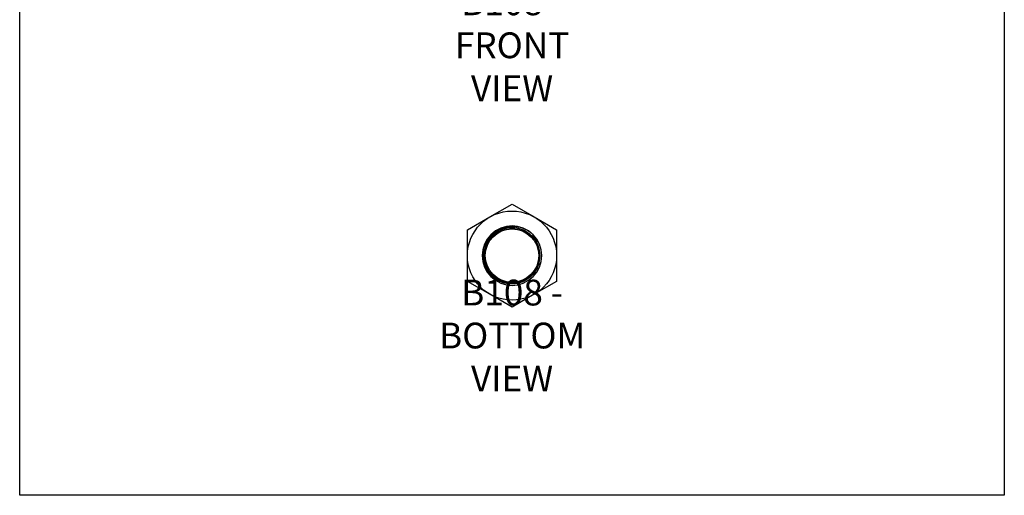
# Model space of a CAD drawing. Units: millimetres. Extents: x -1650 to -1230, y -632 to -38.
# Drawn here: x -1650 to -1230, y -632 to -429 of the extents above; entities that cross this region are included whole.
import ezdxf

# ---------------------------------------------------------------- set-up
doc = ezdxf.new("R2010")
doc.units = ezdxf.units.MM
doc.header["$MEASUREMENT"] = 0
doc.layers.get('0').update_dxf_attribs({"linetype": 'CONTINUOUS'})
doc.layers.get('Defpoints').update_dxf_attribs({"linetype": 'CONTINUOUS'})
doc.layers.add('OBJ', color=179, linetype='CONTINUOUS')
doc.styles.add('SLDTEXTSTYLE0', font='TXT', dxfattribs={"width": 0.605})

msp = doc.modelspace()

# ---------------------------------------------------------------- linework, layer by layer
at = {"color": 7, "linetype": 'Continuous', "lineweight": 25}
for p, q in [((-1449.76, -513.16), (-1440.24, -507.67)), ((-1440.24, -507.67), (-1430.73, -513.16)), ((-1459.27, -518.66), (-1449.76, -513.16)), ((-1430.73, -513.16), (-1421.21, -518.66)), ((-1459.27, -529.64), (-1459.27, -518.66)), ((-1421.21, -518.66), (-1421.21, -529.64)), ((-1459.27, -540.63), (-1459.27, -529.64)), ((-1421.21, -529.64), (-1421.21, -540.63)), ((-1449.76, -546.12), (-1459.27, -540.63)), ((-1421.21, -540.63), (-1430.73, -546.12)), ((-1440.24, -551.62), (-1449.76, -546.12)), ((-1430.73, -546.12), (-1440.24, -551.62))]:
    msp.add_line(p, q, dxfattribs=at)
at = {"color": 7, "linetype": 'Continuous', "lineweight": 25, "flags": 128}
msp.add_lwpolyline([(-1432.52, -519.65), (-1433.18, -519.11), (-1435.42, -517.91), (-1437.83, -517.19), (-1440.24, -516.96), (-1442.66, -517.19), (-1445.06, -517.91), (-1447.31, -519.11), (-1449.25, -520.71), (-1450.81, -522.62), (-1451.94, -524.74), (-1452.68, -527.12), (-1452.93, -529.64), (-1452.68, -532.17), (-1451.94, -534.54), (-1450.81, -536.67), (-1449.25, -538.57), (-1447.31, -540.18), (-1445.06, -541.38), (-1442.66, -542.1), (-1440.24, -542.33), (-1437.83, -542.1), (-1435.42, -541.38), (-1433.18, -540.18), (-1431.23, -538.57), (-1429.68, -536.67), (-1428.54, -534.54), (-1427.81, -532.17), (-1427.56, -529.64), (-1427.81, -527.12), (-1428.54, -524.74), (-1429.68, -522.62), (-1431.23, -520.71), (-1431.5, -520.45), (-1431.5, -520.45)], dxfattribs=at)
at = {"color": 7, "linetype": 'Continuous', "lineweight": 25}
for radius in [19.03, 11.89, 11.42]:
    msp.add_circle((-1440.24, -529.64), radius, dxfattribs=at)
for points, knots in [([(-1428.73, -532.63), (-1428.89, -533.28), (-1429.1, -533.92), (-1429.5, -534.85), (-1429.65, -535.15), (-1429.97, -535.74), (-1430.14, -536.02), (-1430.69, -536.86), (-1431.1, -537.39), (-1431.78, -538.13), (-1432.02, -538.36), (-1432.51, -538.82), (-1432.77, -539.03), (-1433.56, -539.64), (-1434.12, -540), (-1435.01, -540.48), (-1435.31, -540.63), (-1435.93, -540.89), (-1436.24, -541.01), (-1437.18, -541.33), (-1437.83, -541.49), (-1438.83, -541.64), (-1439.16, -541.68), (-1439.83, -541.73), (-1440.16, -541.74), (-1441.16, -541.73), (-1441.82, -541.67), (-1442.82, -541.5), (-1443.15, -541.43), (-1443.79, -541.26), (-1444.11, -541.16), (-1445.05, -540.83), (-1445.66, -540.56), (-1446.54, -540.07), (-1446.83, -539.9), (-1447.39, -539.53), (-1447.66, -539.33), (-1448.44, -538.71), (-1448.93, -538.26), (-1449.61, -537.52), (-1449.83, -537.26), (-1450.23, -536.72), (-1450.43, -536.45), (-1450.97, -535.61), (-1451.28, -535.03), (-1451.68, -534.11), (-1451.81, -533.79), (-1452.02, -533.16), (-1452.12, -532.84), (-1452.36, -531.87), (-1452.47, -531.21), (-1452.56, -530.21), (-1452.58, -529.87), (-1452.58, -529.2), (-1452.57, -528.87), (-1452.49, -527.87), (-1452.39, -527.21), (-1452.07, -525.92), (-1451.85, -525.27), (-1451.33, -524.05), (-1451.02, -523.46), (-1450.31, -522.33), (-1449.9, -521.79), (-1449.02, -520.79), (-1448.54, -520.32), (-1447.77, -519.69), (-1447.5, -519.49), (-1446.95, -519.11), (-1446.66, -518.93), (-1445.79, -518.42), (-1445.19, -518.14), (-1444.26, -517.78), (-1443.95, -517.67), (-1443.3, -517.48), (-1442.97, -517.4), (-1441.99, -517.2), (-1441.33, -517.12), (-1440.33, -517.07), (-1440, -517.07), (-1439.33, -517.09), (-1438.99, -517.12), (-1437.99, -517.23), (-1437.34, -517.36), (-1436.06, -517.72), (-1435.43, -517.95), (-1434.21, -518.51), (-1433.63, -518.84), (-1432.52, -519.58), (-1432, -519.99), (-1431.5, -520.45)], [0, 0, 0, 0, 0.03125, 0.03125, 0.046875, 0.046875, 0.0625, 0.0625, 0.09375, 0.09375, 0.109375, 0.109375, 0.125, 0.125, 0.15625, 0.15625, 0.171875, 0.171875, 0.1875, 0.1875, 0.21875, 0.21875, 0.234375, 0.234375, 0.25, 0.25, 0.28125, 0.28125, 0.296875, 0.296875, 0.3125, 0.3125, 0.34375, 0.34375, 0.359375, 0.359375, 0.375, 0.375, 0.40625, 0.40625, 0.421875, 0.421875, 0.4375, 0.4375, 0.46875, 0.46875, 0.484375, 0.484375, 0.5, 0.5, 0.53125, 0.53125, 0.546875, 0.546875, 0.5625, 0.5625, 0.59375, 0.59375, 0.625, 0.625, 0.65625, 0.65625, 0.6875, 0.6875, 0.71875, 0.71875, 0.734375, 0.734375, 0.75, 0.75, 0.78125, 0.78125, 0.796875, 0.796875, 0.8125, 0.8125, 0.84375, 0.84375, 0.859375, 0.859375, 0.875, 0.875, 0.90625, 0.90625, 0.9375, 0.9375, 0.96875, 0.96875, 1, 1, 1, 1]), ([(-1429.63, -524.29), (-1429.94, -523.67), (-1430.31, -523.09), (-1430.93, -522.25), (-1431.15, -521.98), (-1431.61, -521.47), (-1431.85, -521.22), (-1432.6, -520.52), (-1433.14, -520.09), (-1434, -519.52), (-1434.3, -519.34), (-1434.91, -519.01), (-1435.22, -518.86), (-1436.16, -518.46), (-1436.82, -518.24), (-1437.83, -518), (-1438.17, -517.93), (-1438.85, -517.83), (-1439.19, -517.8), (-1440.22, -517.73), (-1440.91, -517.75), (-1442.29, -517.91), (-1442.96, -518.05), (-1444.28, -518.44), (-1444.92, -518.69), (-1446.16, -519.31), (-1446.75, -519.67), (-1447.58, -520.28), (-1447.85, -520.49), (-1448.36, -520.95), (-1448.61, -521.19), (-1449.33, -521.94), (-1449.76, -522.48), (-1450.33, -523.34), (-1450.51, -523.63), (-1450.84, -524.23), (-1450.99, -524.55), (-1451.41, -525.5), (-1451.63, -526.15), (-1451.88, -527.15), (-1451.94, -527.49), (-1452.05, -528.17), (-1452.09, -528.51), (-1452.16, -529.55), (-1452.14, -530.24), (-1452.03, -531.26), (-1451.98, -531.6), (-1451.85, -532.28), (-1451.76, -532.62), (-1451.48, -533.61), (-1451.23, -534.25), (-1450.78, -535.18), (-1450.61, -535.48), (-1450.26, -536.07), (-1450.06, -536.36), (-1449.45, -537.2), (-1449, -537.72), (-1448.26, -538.44), (-1448.01, -538.66), (-1447.47, -539.1), (-1447.19, -539.31), (-1446.33, -539.89), (-1445.73, -540.22), (-1444.79, -540.64), (-1444.47, -540.77), (-1443.81, -541), (-1443.48, -541.1), (-1442.48, -541.35), (-1441.8, -541.46), (-1440.43, -541.56), (-1439.73, -541.55), (-1438.36, -541.41), (-1437.69, -541.28), (-1436.36, -540.91), (-1435.71, -540.66), (-1434.47, -540.07), (-1433.88, -539.72), (-1433.04, -539.12), (-1432.76, -538.9), (-1432.24, -538.45), (-1431.99, -538.22), (-1431.26, -537.48), (-1430.83, -536.95), (-1430.24, -536.1), (-1430.06, -535.8), (-1429.72, -535.2), (-1429.56, -534.89), (-1429.13, -533.95), (-1428.9, -533.3), (-1428.73, -532.63)], [0, 0, 0, 0, 0.03125, 0.03125, 0.046875, 0.046875, 0.0625, 0.0625, 0.09375, 0.09375, 0.109375, 0.109375, 0.125, 0.125, 0.15625, 0.15625, 0.171875, 0.171875, 0.1875, 0.1875, 0.21875, 0.21875, 0.25, 0.25, 0.28125, 0.28125, 0.3125, 0.3125, 0.328125, 0.328125, 0.34375, 0.34375, 0.375, 0.375, 0.390625, 0.390625, 0.40625, 0.40625, 0.4375, 0.4375, 0.453125, 0.453125, 0.46875, 0.46875, 0.5, 0.5, 0.515625, 0.515625, 0.53125, 0.53125, 0.5625, 0.5625, 0.578125, 0.578125, 0.59375, 0.59375, 0.625, 0.625, 0.640625, 0.640625, 0.65625, 0.65625, 0.6875, 0.6875, 0.703125, 0.703125, 0.71875, 0.71875, 0.75, 0.75, 0.78125, 0.78125, 0.8125, 0.8125, 0.84375, 0.84375, 0.875, 0.875, 0.890625, 0.890625, 0.90625, 0.90625, 0.9375, 0.9375, 0.953125, 0.953125, 0.96875, 0.96875, 1, 1, 1, 1]), ([(-1431.5, -520.45), (-1431.09, -521.03), (-1430.72, -521.65), (-1430.25, -522.62), (-1430.1, -522.95), (-1429.84, -523.61), (-1429.73, -523.95), (-1429.63, -524.29)], [0, 0, 0, 0, 0.5, 0.5, 0.75, 0.75, 1, 1, 1, 1]), ([(-1428.39, -529.99), (-1428.38, -529.88), (-1428.29, -529.14), (-1428.48, -527.78), (-1428.87, -525.97), (-1429.38, -524.85), (-1429.63, -524.29)], [0, 0, 0, 0, 0.057267, 0.376694, 0.692162, 1, 1, 1, 1])]:
    msp.add_open_spline(points, degree=3, knots=knots, dxfattribs=at)
at = {"layer": 'Defpoints'}
msp.add_lwpolyline([(-1650.24, -37.89), (-1230.24, -37.89), (-1230.24, -631.89), (-1650.24, -631.89)], close=True, dxfattribs=at)

# ---------------------------------------------------------------- texts
at = {"layer": 'OBJ', "color": 7, "char_height": 11, "attachment_point": 8, "style": 'SLDTEXTSTYLE0'}
for s, insert in [('{\\fArial|b0|i0|c0|p34;B108 - FRONT VIEW}', (-1440.21, -463.76)), ('{\\fArial|b0|i0|c0|p34;B108 - BOTTOM VIEW}', (-1440.21, -587.57))]:
    msp.add_mtext(s, dxfattribs=dict(at, insert=insert))

doc.saveas('drawing.dxf')
